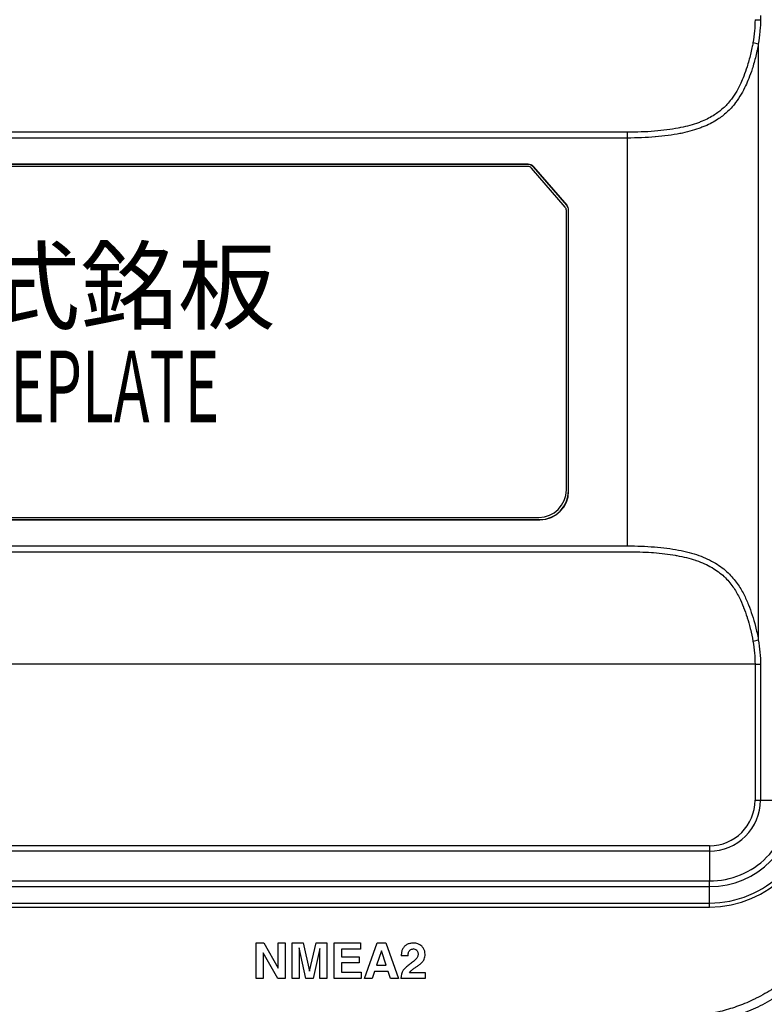
# Model space of a CAD drawing. Extents: x 173 to 593, y 19 to 611.
# Drawn here: x 364 to 416, y 372 to 441 of the extents above; entities that cross this region are included whole.
import ezdxf

# ---------------------------------------------------------------- set-up
doc = ezdxf.new("R2010")
doc.units = 0
doc.layers.get('0').update_dxf_attribs({"linetype": 'CONTINUOUS'})
doc.layers.get('DEFPOINTS').update_dxf_attribs({"color": 161, "linetype": 'CONTINUOUS', "lineweight": 15})
doc.layers.add('7', color=4, linetype='CONTINUOUS', lineweight=15)
doc.layers.add('Visible (ISO)', color=7, linetype='CONTINUOUS')
doc.layers.add('Visible Narrow (ISO)', color=7, linetype='CONTINUOUS')
doc.styles.get("Standard").update_dxf_attribs({"font": 'txt.shx', "bigfont": 'extfont.shx'})
doc.dimstyles.new('FURUNO$0', dxfattribs={"dimtxt": 3, "dimasz": 2.5, "dimexe": 1, "dimexo": 1, "dimgap": 1.5, "dimtad": 3, "dimdec": 5, "dimdsep": 46, "dimtxsty": 'Standard', "dimblk": 'OPEN30', "dimblk1": 'OPEN30', "dimblk2": 'OPEN30', "dimcen": 0, "dimclrd": 256, "dimclre": 256, "dimclrt": 4, "dimadec": 4, "dimazin": 2, "dimtm": 1e-09, "dimtfac": 0.8, "dimtdec": 5, "dimtmove": 0, "dimatfit": 0, "dimldrblk": 'OPEN30', "dimfxl": 0, "dimtvp": 1, "dimtolj": 1, "dimlwd": -1, "dimlwe": -1, "dimarcsym": 0})

# ---------------------------------------------------------------- blocks, each defined once
blk = doc.blocks.new('_OPEN30')
at = {"color": 0}
for p, q in [((-1, 0.268), (0, 0)), ((0, 0), (-1, -0.268)), ((0, 0), (-1, 0))]:
    blk.add_line(p, q, dxfattribs=at)
blk = doc.blocks.new('*D11')
at = {"layer": '7', "linetype": 'ByBlock'}
for p, q in [((390.134, 506.276), (453.854, 506.276)), ((394.384, 348.126), (453.854, 348.126))]:
    blk.add_line(p, q, dxfattribs=at)
at = {"layer": '7'}
blk.add_line((451.854, 352.126), (451.854, 502.276), dxfattribs=at)
at = {"layer": 'DEFPOINTS', "color": 0}
for p in [(388.134, 506.276), (451.854, 506.276), (392.384, 348.126)]:
    blk.add_point(p, dxfattribs=at)
at = {"layer": '7', "xscale": 4, "yscale": 4, "zscale": 4}
for p, rotation in [((451.854, 506.276), 90), ((451.854, 348.126), 270)]:
    blk.add_blockref('_OPEN30', p, dxfattribs=dict(at, rotation=rotation))
at = {"layer": '7', "insert": (446.354, 427.201), "char_height": 5, "attachment_point": 5, "rotation": 90}
blk.add_mtext('\\A1;(158)', dxfattribs=at)

msp = doc.modelspace()

# ---------------------------------------------------------------- linework, layer by layer
at = {"layer": 'Visible (ISO)'}
for p, q in [((399.459834, 430.584596), (291.975096, 430.584596)), ((399.455849, 430.575869), (291.983824, 430.575869)), ((399.443923, 430.425869), (292.059129, 430.425869)), ((402.161992, 427.716796), (399.833636, 430.40336)), ((399.837621, 430.412088), (402.170719, 427.720052)), ((402.049037, 427.594414), (399.708831, 430.304612)), ((402.134129, 407.850869), (402.134129, 427.36567)), ((402.284129, 407.775564), (402.284129, 427.389381)), ((402.292856, 407.766837), (402.292856, 427.392636)), ((291.975096, 405.767141), (400.293161, 405.767141)), ((291.983824, 405.775869), (400.284433, 405.775869)), ((292.059129, 405.925869), (400.209129, 405.925869)), ((410.158569, 403.202051), (410.158985, 403.202051)), ((410.278811, 403.175869), (410.279339, 403.175869))]:
    msp.add_line(p, q, dxfattribs=at)
for centre, radius, start, end in [((399.443923, 430.075869), 0.35, 40.80999227, 90), ((401.784129, 427.36567), 0.35, 0, 40.80999227), ((400.209129, 407.850869), 1.925, 270, 0)]:
    msp.add_arc(centre, radius, start, end, dxfattribs=at)
for centre, major_axis, ratio, start_param, end_param in [((399.455779, 430.075793), (0.207725, 0.454909), 0.999815947, 5.854902039, 6.711468576), ((399.459765, 430.08452), (0.207725, 0.454909), 0.999815947, 5.854902039, 6.711468576), ((401.784052, 427.389324), (0.468548, 0.174784), 0.999826507, 5.926196772, 6.640173842), ((401.79278, 427.392579), (0.468548, 0.174784), 0.999826507, 5.926196772, 6.640173842), ((400.283824, 407.776174), (1.414644, -1.414644), 0.99969546, 5.497939437, 7.068431177), ((400.292552, 407.767446), (1.414644, -1.414644), 0.99969546, 5.497939437, 7.068431177)]:
    msp.add_ellipse(centre, major_axis=major_axis, ratio=ratio, start_param=start_param, end_param=end_param, dxfattribs=at)
at = {"layer": 'Visible Narrow (ISO)'}
for p, q in [((415.683789, 440.961642), (415.683792, 440.675869)), ((415.53415, 438.965492), (415.534129, 397.385904)), ((406.384129, 432.411625), (285.884127, 432.411625)), ((406.384129, 432.818589), (285.884129, 432.818587)), ((406.384129, 432.818593), (406.384129, 432.411625)), ((406.384129, 432.411625), (406.384129, 403.940113)), ((399.459834, 430.584596), (399.455849, 430.575869)), ((399.837621, 430.412088), (399.833636, 430.40336)), ((402.161992, 427.716796), (402.170719, 427.720052)), ((402.284129, 427.389381), (402.292856, 427.392636)), ((402.292856, 407.766837), (402.284129, 407.775564)), ((400.293161, 405.767141), (400.284433, 405.775869)), ((285.884129, 403.940113), (406.384129, 403.940113)), ((285.884129, 403.533149), (406.384129, 403.533148)), ((415.304164, 395.67574), (332.462153, 395.675853)), ((415.304164, 395.67574), (415.304161, 386.175869)), ((415.304164, 395.675869), (415.683789, 395.675869)), ((415.683793, 395.675869), (415.683789, 386.175869)), ((415.304161, 386.175869), (415.683789, 386.175869)), ((415.683789, 386.175869), (417.761127, 386.175869)), ((412.134129, 383.005836), (280.134129, 383.005836)), ((412.134129, 383.005836), (412.134129, 382.626208)), ((412.134129, 382.626208), (280.134129, 382.626208)), ((412.134129, 382.626208), (412.134129, 380.54887)), ((280.134129, 380.54887), (412.134129, 380.54887)), ((280.134129, 380.154683), (412.134129, 380.154683)), ((412.134129, 380.154683), (412.134129, 380.54887)), ((412.134129, 379.001831), (412.134129, 380.154683)), ((280.134129, 379.001831), (412.134129, 379.001831)), ((412.134129, 378.724481), (412.134129, 379.001831)), ((280.134129, 378.724481), (412.134129, 378.724481)), ((380.475966, 373.725869), (380.475966, 376.225869)), ((380.475966, 376.225869), (381.023585, 376.225869)), ((381.023585, 376.225869), (382.026986, 374.469066)), ((382.026986, 374.469066), (382.026986, 376.225869)), ((382.026986, 376.225869), (382.515081, 376.225869)), ((382.515081, 376.225869), (382.515081, 373.725869)), ((382.991272, 373.725869), (382.991272, 376.225869)), ((382.991272, 376.225869), (383.756578, 376.225869)), ((383.756578, 376.225869), (384.21066, 374.244576)), ((384.21066, 374.244576), (384.66134, 376.225869)), ((384.66134, 376.225869), (385.416442, 376.225869)), ((385.416442, 376.225869), (385.416442, 373.725869)), ((385.918142, 373.725869), (385.918142, 376.225869)), ((385.918142, 376.225869), (387.758278, 376.225869)), ((387.758278, 376.225869), (387.758278, 375.781991)), ((388.045694, 373.725869), (388.930047, 376.225869)), ((388.930047, 376.225869), (389.53549, 376.225869)), ((389.53549, 376.225869), (390.419843, 373.725869)), ((381.994673, 373.725869), (380.964061, 375.52859)), ((380.964061, 375.52859), (380.964061, 373.725869)), ((383.479367, 375.873828), (383.479367, 373.725869)), ((383.947054, 373.725869), (383.479367, 375.873828)), ((384.928347, 375.82791), (384.46066, 373.725869)), ((384.928347, 373.725869), (384.928347, 375.82791)), ((387.758278, 375.781991), (386.440252, 375.781991)), ((386.440252, 375.781991), (386.440252, 375.251379)), ((389.224265, 375.669746), (388.892632, 374.664644)), ((389.555898, 374.664644), (389.224265, 375.669746)), ((391.091612, 375.32961), (390.613721, 375.32961)), ((386.440252, 375.251379), (387.66304, 375.251379)), ((387.66304, 374.821107), (386.440252, 374.821107)), ((386.440252, 374.821107), (386.440252, 374.169746)), ((387.66304, 375.251379), (387.66304, 374.821107)), ((388.892632, 374.664644), (389.555898, 374.664644)), ((386.440252, 374.169746), (387.816102, 374.169746)), ((387.816102, 374.169746), (387.816102, 373.725869)), ((388.748074, 374.234372), (388.584809, 373.725869)), ((389.695354, 374.234372), (388.748074, 374.234372)), ((389.865422, 373.725869), (389.695354, 374.234372)), ((391.18685, 374.15444), (392.271884, 374.15444)), ((392.271884, 374.15444), (392.271884, 373.725869)), ((380.964061, 373.725869), (380.475966, 373.725869)), ((382.515081, 373.725869), (381.994673, 373.725869)), ((383.479367, 373.725869), (382.991272, 373.725869)), ((384.46066, 373.725869), (383.947054, 373.725869)), ((385.416442, 373.725869), (384.928347, 373.725869)), ((387.816102, 373.725869), (385.918142, 373.725869)), ((388.584809, 373.725869), (388.045694, 373.725869)), ((390.419843, 373.725869), (389.865422, 373.725869)), ((392.271884, 373.725869), (390.581408, 373.725869))]:
    msp.add_line(p, q, dxfattribs=at)
for radius, start in [(7.451388, 270), (3.170033, 270), (3.549661, 269.99999997), (5.626999, 269.99999999), (6.021186, 270), (7.174038, 269.99999999)]:
    msp.add_arc((412.134129, 386.175869), radius, start, 0, dxfattribs=at)
for centre, major_axis, ratio, start_param, end_param in [((415.304159, 440.675869), (-0.500005, -0.000007), 0.00001565, 1.571048567, 2.433459597), ((415.15463, 438.965785), (-0.493487, 0.080655), 0.18488697, 3.865691934, 4.742857398), ((415.154506, 397.385906), (-0.493461, -0.080613), 0.184854906, 1.54059618, 2.417819395), ((356.392092, 317.192591), (-35.515603, -58.893938), 0.105438572, 3.118914313, 3.205105846), ((390.293423, 373.552526), (1.329845, 2.197175), 0.345760895, 6.188121677, 6.490373196), ((396.376747, 370.750811), (5.653457, -3.513805), 0.362716487, 3.119367245, 3.363957183)]:
    msp.add_ellipse(centre, major_axis=major_axis, ratio=ratio, start_param=start_param, end_param=end_param, dxfattribs=at)
for points, knots in [([(415.304164, 440.675913), (415.304157, 440.424504), (415.278215, 439.902063), (415.203269, 439.345072), (415.1545, 439.059431)], [0.0000230332, 0.0000230332, 0.0000230332, 0.0000230332, 0.5, 0.9999984578, 0.9999984578, 0.9999984578, 0.9999984578]), ([(415.683796, 440.675869), (415.683807, 440.424577), (415.672581, 440.166828), (415.65077, 439.902688), (415.649134, 439.88288), (415.647439, 439.863037), (415.645685, 439.843158), (415.620533, 439.558188), (415.583201, 439.265854), (415.534208, 438.965828)], [0, 0, 0, 0, 0.465120542, 0.465120542, 0.465120542, 0.5, 0.5, 0.5, 1, 1, 1, 1]), ([(415.1545, 439.059431), (415.134228, 438.940815), (415.112145, 438.823336), (415.088588, 438.707439), (415.026119, 438.400108), (414.953203, 438.103953), (414.875462, 437.823978), (414.834406, 437.67612), (414.791685, 437.53298), (414.747199, 437.392565), (414.675682, 437.166829), (414.599681, 436.948092), (414.515188, 436.730526), (414.450886, 436.564949), (414.381941, 436.400105), (414.306946, 436.237092), (414.222102, 436.052669), (414.129517, 435.870575), (414.026918, 435.69298), (413.913078, 435.495925), (413.787595, 435.304008), (413.6502, 435.123008), (413.554316, 434.996692), (413.452654, 434.875678), (413.346339, 434.761167), (413.169652, 434.57086), (412.978878, 434.398584), (412.770816, 434.241323), (412.674291, 434.168365), (412.573993, 434.098685), (412.469604, 434.031862), (412.21068, 433.866117), (411.926528, 433.718403), (411.612434, 433.587797), (411.526938, 433.552246), (411.43922, 433.517983), (411.349163, 433.484983), (410.974304, 433.347623), (410.559243, 433.232515), (410.109413, 433.139358), (410.054158, 433.127915), (409.998385, 433.116796), (409.942102, 433.106001), (409.431045, 433.007987), (408.877765, 432.937282), (408.288482, 432.890129), (408.284541, 432.889813), (408.280599, 432.889499), (408.276655, 432.889186), (407.682953, 432.842027), (407.052819, 432.818472), (406.384129, 432.81858)], [0, 0, 0, 0, 0.030426745, 0.030426745, 0.030426745, 0.111111111, 0.111111111, 0.111111111, 0.153721231, 0.153721231, 0.153721231, 0.222222222, 0.222222222, 0.222222222, 0.274354323, 0.274354323, 0.274354323, 0.333333333, 0.333333333, 0.333333333, 0.39877452, 0.39877452, 0.39877452, 0.444444444, 0.444444444, 0.444444444, 0.5203439, 0.5203439, 0.5203439, 0.555555556, 0.555555556, 0.555555556, 0.642893332, 0.642893332, 0.642893332, 0.666666667, 0.666666667, 0.666666667, 0.765622324, 0.765622324, 0.765622324, 0.777777778, 0.777777778, 0.777777778, 0.888150826, 0.888150826, 0.888150826, 0.888888889, 0.888888889, 0.888888889, 1, 1, 1, 1]), ([(415.534207, 438.965822), (415.512805, 438.841574), (415.489576, 438.719229), (415.464874, 438.599036), (415.398972, 438.278379), (415.322542, 437.973068), (415.240646, 437.684613), (415.197405, 437.53231), (415.152375, 437.384959), (415.105465, 437.240457), (415.030226, 437.008692), (414.950226, 436.784212), (414.861208, 436.560382), (414.793435, 436.38997), (414.720825, 436.220061), (414.641876, 436.051317), (414.552474, 435.860233), (414.454949, 435.67062), (414.3469, 435.485054), (414.227053, 435.279227), (414.094772, 435.077497), (413.949854, 434.886329), (413.848742, 434.752946), (413.741504, 434.624688), (413.629467, 434.502896), (413.443236, 434.300452), (413.242431, 434.11655), (413.023532, 433.948264), (412.921994, 433.870204), (412.816507, 433.795553), (412.706738, 433.72381), (412.434434, 433.545841), (412.135958, 433.38643), (411.806687, 433.245325), (411.717072, 433.206922), (411.625177, 433.169899), (411.53088, 433.13424), (411.138325, 432.985792), (410.704608, 432.860897), (410.235951, 432.759868), (410.17839, 432.747459), (410.120311, 432.735402), (410.061722, 432.723699), (409.529664, 432.617424), (408.955353, 432.540633), (408.346357, 432.489337), (408.342285, 432.488994), (408.338211, 432.488652), (408.334136, 432.488311), (407.720608, 432.437006), (407.072025, 432.411492), (406.384129, 432.411625)], [0.0000005096, 0.0000005096, 0.0000005096, 0.0000005096, 0.0302935993, 0.0302935993, 0.0302935993, 0.1111111111, 0.1111111111, 0.1111111111, 0.1537823476, 0.1537823476, 0.1537823476, 0.2222222222, 0.2222222222, 0.2222222222, 0.2743284952, 0.2743284952, 0.2743284952, 0.3333333333, 0.3333333333, 0.3333333333, 0.3987805116, 0.3987805116, 0.3987805116, 0.4444444444, 0.4444444444, 0.4444444444, 0.5203474092, 0.5203474092, 0.5203474092, 0.5555555556, 0.5555555556, 0.5555555556, 0.6428957809, 0.6428957809, 0.6428957809, 0.6666666667, 0.6666666667, 0.6666666667, 0.7656237153, 0.7656237153, 0.7656237153, 0.7777777778, 0.7777777778, 0.7777777778, 0.8881508435, 0.8881508435, 0.8881508435, 0.8888888889, 0.8888888889, 0.8888888889, 1, 1, 1, 1]), ([(406.38413, 403.940113), (407.053416, 403.94021), (407.683527, 403.916055), (408.278321, 403.868027), (408.873116, 403.819999), (409.432549, 403.748097), (409.951191, 403.649506), (410.469832, 403.550915), (410.947687, 403.425635), (411.379373, 403.272781), (411.81106, 403.119926), (412.19666, 402.939498), (412.535887, 402.735318), (412.875113, 402.531139), (413.168082, 402.303208), (413.418829, 402.063808), (413.669576, 401.824408), (413.878279, 401.573539), (414.057458, 401.319859), (414.236636, 401.066179), (414.386187, 400.809688), (414.514029, 400.560987), (414.641871, 400.312287), (414.748022, 400.071377), (414.843628, 399.833124), (414.939233, 399.59487), (415.024216, 399.359274), (415.10576, 399.109058), (415.187304, 398.858843), (415.265298, 398.594008), (415.337901, 398.307995), (415.410505, 398.021981), (415.477686, 397.714789), (415.534129, 397.385904)], [0.0000000345, 0.0000000345, 0.0000000345, 0.0000000345, 0.0909090909, 0.0909090909, 0.0909090909, 0.1818181818, 0.1818181818, 0.1818181818, 0.2727272727, 0.2727272727, 0.2727272727, 0.3636363636, 0.3636363636, 0.3636363636, 0.4545454545, 0.4545454545, 0.4545454545, 0.5454545455, 0.5454545455, 0.5454545455, 0.6363636364, 0.6363636364, 0.6363636364, 0.7272727273, 0.7272727273, 0.7272727273, 0.8181818182, 0.8181818182, 0.8181818182, 0.9090909091, 0.9090909091, 0.9090909091, 0.9999999741, 0.9999999741, 0.9999999741, 0.9999999741]), ([(406.384131, 403.533154), (406.981317, 403.533226), (407.54648, 403.51438), (408.080617, 403.477169), (408.128211, 403.473854), (408.175561, 403.470393), (408.222665, 403.466783), (408.761229, 403.425519), (409.267739, 403.364787), (409.73883, 403.282807), (409.77135, 403.277148), (409.803703, 403.271389), (409.835886, 403.265529), (410.310623, 403.179087), (410.748476, 403.070127), (411.145452, 402.937846), (411.165231, 402.931255), (411.18491, 402.924607), (411.204487, 402.917903), (411.6045, 402.780925), (411.962059, 402.619679), (412.277653, 402.436911), (412.287519, 402.431198), (412.297343, 402.425464), (412.307128, 402.419709), (412.625663, 402.232356), (412.900815, 402.022901), (413.136836, 401.801453), (413.139984, 401.7985), (413.143125, 401.795544), (413.14626, 401.792586), (413.384379, 401.567858), (413.58239, 401.33125), (413.752351, 401.090405), (413.922311, 400.849559), (414.06422, 400.604468), (414.185551, 400.365536), (414.18813, 400.360455), (414.190701, 400.355378), (414.193262, 400.350303), (414.311142, 400.116694), (414.409562, 399.889005), (414.498381, 399.662444), (414.501917, 399.653422), (414.505438, 399.644402), (414.508944, 399.635382), (414.595391, 399.412977), (414.672889, 399.191192), (414.747295, 398.957111), (414.751634, 398.943462), (414.755961, 398.92977), (414.760277, 398.916035), (414.832985, 398.684675), (414.902691, 398.441167), (414.967902, 398.179743), (414.972906, 398.159683), (414.977883, 398.139519), (414.982832, 398.119251), (415.046209, 397.859689), (415.10492, 397.583023), (415.1545, 397.292295)], [0.0000000448, 0.0000000448, 0.0000000448, 0.0000000448, 0.0834713962, 0.0834713962, 0.0834713962, 0.0909090909, 0.0909090909, 0.0909090909, 0.1759478574, 0.1759478574, 0.1759478574, 0.1818181818, 0.1818181818, 0.1818181818, 0.2684127531, 0.2684127531, 0.2684127531, 0.2727272727, 0.2727272727, 0.2727272727, 0.3608807132, 0.3608807132, 0.3608807132, 0.3636363636, 0.3636363636, 0.3636363636, 0.4533488384, 0.4533488384, 0.4533488384, 0.4545454545, 0.4545454545, 0.4545454545, 0.5454545455, 0.5454545455, 0.5454545455, 0.6363636364, 0.6363636364, 0.6363636364, 0.6382965503, 0.6382965503, 0.6382965503, 0.7272727273, 0.7272727273, 0.7272727273, 0.7308158331, 0.7308158331, 0.7308158331, 0.8181818182, 0.8181818182, 0.8181818182, 0.8232762981, 0.8232762981, 0.8232762981, 0.9090909091, 0.9090909091, 0.9090909091, 0.9156755438, 0.9156755438, 0.9156755438, 0.9999999846, 0.9999999846, 0.9999999846, 0.9999999846]), ([(415.1545, 397.292294), (415.203267, 397.006666), (415.278241, 396.449664), (415.304153, 395.927233), (415.304164, 395.675808)], [0, 0, 0, 0, 0.5, 0.999971486, 0.999971486, 0.999971486, 0.999971486]), ([(422.686011, 383.164408), (422.68597, 382.785932), (422.668919, 382.416751), (422.637745, 382.060296), (422.624234, 381.905812), (422.608078, 381.753712), (422.589541, 381.604244), (422.528232, 381.109878), (422.441675, 380.644383), (422.331881, 380.1908), (422.307149, 380.088624), (422.281202, 379.987062), (422.254032, 379.886025), (422.160587, 379.538535), (422.052792, 379.197213), (421.929743, 378.85852), (421.770916, 378.421347), (421.586867, 377.988457), (421.371069, 377.552694), (421.155272, 377.116931), (420.907953, 376.678218), (420.615028, 376.229754), (420.322104, 375.781291), (419.982581, 375.323813), (419.598895, 374.879055), (419.401415, 374.650141), (419.192215, 374.424544), (418.974752, 374.207118), (418.769705, 374.002105), (418.557329, 373.804358), (418.34166, 373.616817), (417.897263, 373.230381), (417.438596, 372.887277), (416.988244, 372.591035), (416.537893, 372.294794), (416.096627, 372.044378), (415.657944, 371.825834), (415.219261, 371.607291), (414.783083, 371.420849), (414.342636, 371.260084), (413.997446, 371.134088), (413.649576, 371.023975), (413.295512, 370.928816), (413.197806, 370.902556), (413.099626, 370.877445), (413.000895, 370.853473), (412.544383, 370.742633), (412.076287, 370.65548), (411.580188, 370.593907), (411.429728, 370.575233), (411.2767, 370.558982), (411.12135, 370.545414), (410.764497, 370.514248), (410.395365, 370.497277), (410.01733, 370.497277)], [0.0000030701, 0.0000030701, 0.0000030701, 0.0000030701, 0.053666049, 0.053666049, 0.053666049, 0.0769230769, 0.0769230769, 0.0769230769, 0.1538461538, 0.1538461538, 0.1538461538, 0.1711742032, 0.1711742032, 0.1711742032, 0.2307692308, 0.2307692308, 0.2307692308, 0.3076923077, 0.3076923077, 0.3076923077, 0.3846153846, 0.3846153846, 0.3846153846, 0.4615384615, 0.4615384615, 0.4615384615, 0.5011301818, 0.5011301818, 0.5011301818, 0.5384615385, 0.5384615385, 0.5384615385, 0.6153846154, 0.6153846154, 0.6153846154, 0.6923076923, 0.6923076923, 0.6923076923, 0.7692307692, 0.7692307692, 0.7692307692, 0.8295174225, 0.8295174225, 0.8295174225, 0.8461538462, 0.8461538462, 0.8461538462, 0.9230769231, 0.9230769231, 0.9230769231, 0.9464065367, 0.9464065367, 0.9464065367, 0.9999970186, 0.9999970186, 0.9999970186, 0.9999970186]), ([(422.091144, 383.164408), (422.091134, 382.732072), (422.067785, 382.314668), (422.026368, 381.915097), (422.018125, 381.835569), (422.009165, 381.756744), (421.999528, 381.678635), (421.949462, 381.272818), (421.881058, 380.886557), (421.796126, 380.510631), (421.782579, 380.450667), (421.768602, 380.390966), (421.754195, 380.331491), (421.660741, 379.94569), (421.549574, 379.569405), (421.419305, 379.196782), (421.403592, 379.151838), (421.387598, 379.106948), (421.371318, 379.062104), (421.231867, 378.677976), (421.071662, 378.297077), (420.886367, 377.914145), (420.870683, 377.881731), (420.854817, 377.849304), (420.838765, 377.816861), (420.642946, 377.42107), (420.41983, 377.022744), (420.157739, 376.616391), (420.14454, 376.595926), (420.13124, 376.575442), (420.117839, 376.554938), (419.843374, 376.135008), (419.526741, 375.706342), (419.168976, 375.290007), (419.162417, 375.282374), (419.155845, 375.274745), (419.149259, 375.267121), (418.783421, 374.843618), (418.374991, 374.433297), (417.95189, 374.064773), (417.947198, 374.060687), (417.942505, 374.056606), (417.93781, 374.05253), (417.519085, 373.688996), (417.086257, 373.366389), (416.661634, 373.086774), (416.644079, 373.075214), (416.626537, 373.063728), (416.609008, 373.052316), (416.19779, 372.784587), (415.794141, 372.556729), (415.392744, 372.356874), (415.363046, 372.342087), (415.33336, 372.327456), (415.303684, 372.312976), (414.91515, 372.123408), (414.528431, 371.959655), (414.138444, 371.817344), (414.096229, 371.801939), (414.053975, 371.786789), (414.011674, 371.771888), (413.633348, 371.638624), (413.251379, 371.525136), (412.85999, 371.429987), (412.80321, 371.416184), (412.746232, 371.402774), (412.689026, 371.389758), (412.307811, 371.30302), (411.916451, 371.233398), (411.505838, 371.18264), (411.430742, 371.173356), (411.35501, 371.164702), (411.278652, 371.156711), (410.874841, 371.114449), (410.453447, 371.090697), (410.01733, 371.090687)], [0, 0, 0, 0, 0.064154251, 0.064154251, 0.064154251, 0.076923077, 0.076923077, 0.076923077, 0.143264079, 0.143264079, 0.143264079, 0.153846154, 0.153846154, 0.153846154, 0.222489797, 0.222489797, 0.222489797, 0.230769231, 0.230769231, 0.230769231, 0.301689202, 0.301689202, 0.301689202, 0.307692308, 0.307692308, 0.307692308, 0.380927077, 0.380927077, 0.380927077, 0.384615385, 0.384615385, 0.384615385, 0.460153625, 0.460153625, 0.460153625, 0.461538462, 0.461538462, 0.461538462, 0.538461538, 0.538461538, 0.538461538, 0.539314477, 0.539314477, 0.539314477, 0.615384615, 0.615384615, 0.615384615, 0.618529565, 0.618529565, 0.618529565, 0.692307692, 0.692307692, 0.692307692, 0.697766198, 0.697766198, 0.697766198, 0.769230769, 0.769230769, 0.769230769, 0.77696663, 0.77696663, 0.77696663, 0.846153846, 0.846153846, 0.846153846, 0.856191006, 0.856191006, 0.856191006, 0.923076923, 0.923076923, 0.923076923, 0.935309463, 0.935309463, 0.935309463, 1, 1, 1, 1]), ([(391.441953, 376.205461), (391.356425, 376.205718), (391.27654, 376.197118), (391.201843, 376.179647), (391.127147, 376.162176), (391.057638, 376.135832), (390.994684, 376.100663), (390.93173, 376.065494), (390.875331, 376.021499), (390.82503, 375.968662)], [0, 0, 0, 0, 0.333333333, 0.333333333, 0.333333333, 0.666666667, 0.666666667, 0.666666667, 1, 1, 1, 1]), ([(390.82503, 375.968662), (390.774543, 375.915525), (390.733061, 375.856406), (390.700682, 375.79062), (390.668302, 375.724835), (390.645023, 375.652383), (390.630561, 375.575319), (390.6161, 375.498256), (390.610455, 375.416581), (390.613721, 375.32961)], [0, 0, 0, 0, 0.333333333, 0.333333333, 0.333333333, 0.666666667, 0.666666667, 0.666666667, 1, 1, 1, 1]), ([(391.091612, 375.32961), (391.089613, 375.374019), (391.091481, 375.416315), (391.097064, 375.457169), (391.102647, 375.498023), (391.111945, 375.537436), (391.125417, 375.573391), (391.138889, 375.609346), (391.156535, 375.641843), (391.178202, 375.671553)], [0, 0, 0, 0, 0.333333333, 0.333333333, 0.333333333, 0.666666667, 0.666666667, 0.666666667, 1, 1, 1, 1]), ([(391.178202, 375.671553), (391.198298, 375.699106), (391.221347, 375.722138), (391.247571, 375.740814), (391.273795, 375.75949), (391.303194, 375.77381), (391.335098, 375.783279), (391.367003, 375.792748), (391.401412, 375.797366), (391.438551, 375.797297)], [0, 0, 0, 0, 0.333333333, 0.333333333, 0.333333333, 0.666666667, 0.666666667, 0.666666667, 1, 1, 1, 1]), ([(391.689374, 375.696135), (391.710906, 375.673398), (391.72882, 375.648435), (391.743103, 375.621018), (391.757387, 375.593602), (391.76804, 375.563731), (391.7751, 375.532093), (391.78216, 375.500455), (391.785628, 375.467051), (391.78549, 375.431651)], [0, 0, 0, 0, 0.333333333, 0.333333333, 0.333333333, 0.666666667, 0.666666667, 0.666666667, 1, 1, 1, 1]), ([(391.78549, 375.431651), (391.785443, 375.397425), (391.7822, 375.364407), (391.775794, 375.33272), (391.769387, 375.301032), (391.759818, 375.270673), (391.746989, 375.241284), (391.734159, 375.211894), (391.718071, 375.183473), (391.698755, 375.156141)], [0, 0, 0, 0, 0.333333333, 0.333333333, 0.333333333, 0.666666667, 0.666666667, 0.666666667, 1, 1, 1, 1]), ([(392.271884, 375.426549), (392.271752, 375.502871), (392.263051, 375.574487), (392.245755, 375.641302), (392.228459, 375.708116), (392.202567, 375.770129), (392.168162, 375.827626), (392.133757, 375.885122), (392.090837, 375.938101), (392.039376, 375.986468)], [0, 0, 0, 0, 0.333333333, 0.333333333, 0.333333333, 0.666666667, 0.666666667, 0.666666667, 1, 1, 1, 1]), ([(392.139633, 374.958573), (392.169068, 374.999446), (392.193593, 375.044055), (392.213294, 375.093112), (392.232994, 375.14217), (392.247871, 375.195678), (392.257664, 375.251489), (392.267458, 375.3073), (392.272169, 375.365415), (392.271884, 375.426549)], [0, 0, 0, 0, 0.333333333, 0.333333333, 0.333333333, 0.666666667, 0.666666667, 0.666666667, 1, 1, 1, 1]), ([(391.399688, 374.885373), (391.312072, 374.824682), (391.229668, 374.762915), (391.151361, 374.700841), (391.073054, 374.638767), (390.998843, 374.576387), (390.932079, 374.51139), (390.865315, 374.446393), (390.805998, 374.37878), (390.753011, 374.30932)], [0, 0, 0, 0, 0.333333333, 0.333333333, 0.333333333, 0.666666667, 0.666666667, 0.666666667, 1, 1, 1, 1]), ([(391.698755, 375.156141), (391.673685, 375.122774), (391.645876, 375.090513), (391.614811, 375.059656), (391.583745, 375.0288), (391.549423, 374.999348), (391.513397, 374.970401), (391.477371, 374.941454), (391.43964, 374.913012), (391.399688, 374.885373)], [0, 0, 0, 0, 0.333333333, 0.333333333, 0.333333333, 0.666666667, 0.666666667, 0.666666667, 1, 1, 1, 1]), ([(391.646169, 374.541983), (391.713357, 374.583978), (391.776458, 374.627383), (391.83636, 374.671669), (391.896262, 374.715955), (391.952965, 374.76112), (392.003806, 374.80876), (392.054648, 374.8564), (392.099627, 374.906515), (392.139633, 374.958573)], [0, 0, 0, 0, 0.333333333, 0.333333333, 0.333333333, 0.666666667, 0.666666667, 0.666666667, 1, 1, 1, 1]), ([(391.18685, 374.15444), (391.223948, 374.203126), (391.265725, 374.249917), (391.313077, 374.294265), (391.360429, 374.338612), (391.413355, 374.380517), (391.469169, 374.42162), (391.524983, 374.462724), (391.583685, 374.503028), (391.646169, 374.541983)], [0, 0, 0, 0, 0.333333333, 0.333333333, 0.333333333, 0.666666667, 0.666666667, 0.666666667, 1, 1, 1, 1])]:
    msp.add_open_spline(points, degree=3, knots=knots, dxfattribs=at)
msp.add_open_spline([(415.534129, 397.385903), (415.583235, 397.085615), (415.657953, 396.500672), (415.683795, 395.945733), (415.683793, 395.675869)], degree=3, dxfattribs=at)

# ---------------------------------------------------------------- texts
at = {"layer": '7'}
msp.add_text('型式銘板', height=5, dxfattribs=at).set_placement((354.552469, 419.576214))
at = {"layer": '7', "width": 0.6}
msp.add_text('NAMEPLATE', height=5, dxfattribs=at).set_placement((354.552469, 412.576214))

# ---------------------------------------------------------------- dimensions: what is measured, and where the dimension line sits
at = {"layer": '7'}
dim = msp.add_linear_dim(base=(451.854185, 506.275869), p1=(392.384129, 348.125869), p2=(388.134129, 506.275869), angle=90, text='(<>)', dimstyle='FURUNO$0', override={"dimscale": 2, "dimtxt": 2.5, "dimasz": 2, "dimdec": 0, "dimclrt": 256, "dimarcsym": 1}, dxfattribs=at)
dim.commit()
dim.dimension.update_dxf_attribs({"geometry": '*D11', "text_midpoint": (446.354185, 427.200869)})

doc.saveas('drawing.dxf')
